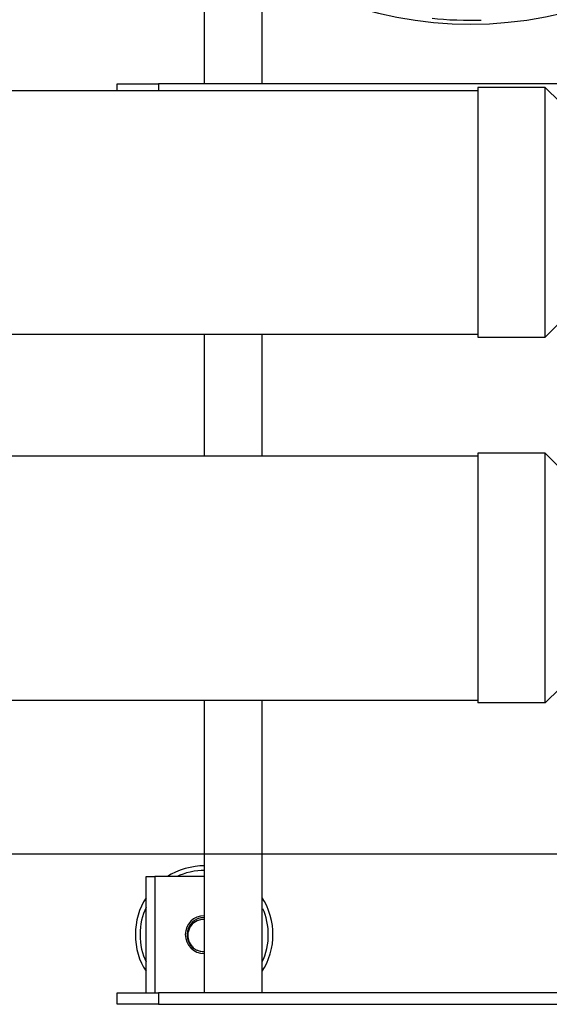
# Model space of a CAD drawing. Units: inches. Extents: x 13 to 278, y -222 to -5.
# Drawn here: x 126 to 136, y -176 to -158 of the extents above; entities that cross this region are included whole.
import ezdxf

# ---------------------------------------------------------------- set-up
doc = ezdxf.new("R2010")
doc.units = ezdxf.units.IN
doc.header["$MEASUREMENT"] = 0
doc.layers.add('Layer 1', color=7, linetype='Continuous')

# ---------------------------------------------------------------- blocks, each defined once
blk = doc.blocks.new('block 8468')
at = {"layer": 'Layer 1', "color": 7, "lineweight": 25, "true_color": 0xffffff}
blk.add_open_spline([(128.153, -154.677), (130.38, -157.966), (134.851, -158.826), (138.139, -156.6), (138.787, -156.204), (139.713, -155.268), (140.102, -154.617)], degree=3, knots=[0, 0, 0, 0, 1, 1, 1, 2, 2, 2, 2], dxfattribs=at)
blk = doc.blocks.new('block 8477')
at = {"layer": 'Layer 1', "color": 7, "lineweight": 25, "true_color": 0xffffff}
blk.add_open_spline([(133.407, -157.729), (133.638, -157.757), (134.083, -157.772), (134.315, -157.761)], degree=3, dxfattribs=at)
blk = doc.blocks.new('block 8670')
at = {"layer": 'Layer 1', "color": 7, "lineweight": 25, "true_color": 0xffffff}
blk.add_open_spline([(128.994, -174.974), (129.003, -174.981), (129.024, -174.994), (129.035, -174.999)], degree=3, dxfattribs=at)
blk = doc.blocks.new('block 8671')
at = {"layer": 'Layer 1', "color": 7, "lineweight": 25, "true_color": 0xffffff}
blk.add_open_spline([(129.181, -174.399), (129.005, -174.399), (128.863, -174.542), (128.863, -174.717), (128.858, -174.808), (128.917, -174.924), (128.994, -174.974)], degree=3, knots=[0, 0, 0, 0, 1, 1, 1, 2, 2, 2, 2], dxfattribs=at)
blk = doc.blocks.new('block 8672')
at = {"layer": 'Layer 1', "color": 7, "lineweight": 25, "true_color": 0xffffff}
blk.add_open_spline([(129.035, -174.999), (129.071, -175.02), (129.139, -175.036), (129.181, -175.034)], degree=3, dxfattribs=at)
blk = doc.blocks.new('block 8673')
at = {"layer": 'Layer 1', "color": 7, "lineweight": 25, "true_color": 0xffffff}
blk.add_open_spline([(130.369, -174.717), (130.376, -174.583), (130.328, -174.357), (130.268, -174.238)], degree=3, dxfattribs=at)
blk = doc.blocks.new('block 8674')
at = {"layer": 'Layer 1', "color": 7, "lineweight": 25, "true_color": 0xffffff}
blk.add_open_spline([(129.181, -173.528), (129.039, -173.521), (128.802, -173.574), (128.677, -173.64)], degree=3, dxfattribs=at)
blk = doc.blocks.new('block 8675')
at = {"layer": 'Layer 1', "color": 7, "lineweight": 25, "true_color": 0xffffff}
blk.add_open_spline([(128.104, -174.213), (127.955, -174.49), (127.955, -174.944), (128.104, -175.221)], degree=3, dxfattribs=at)
blk = doc.blocks.new('block 8676')
at = {"layer": 'Layer 1', "color": 7, "lineweight": 25, "true_color": 0xffffff}
blk.add_open_spline([(130.257, -175.221), (130.324, -175.095), (130.377, -174.859), (130.369, -174.717)], degree=3, dxfattribs=at)
blk = doc.blocks.new('block 8677')
at = {"layer": 'Layer 1', "color": 7, "lineweight": 25, "true_color": 0xffffff}
blk.add_open_spline([(130.454, -174.717), (130.465, -174.515), (130.374, -174.201), (130.257, -174.037)], degree=3, dxfattribs=at)
blk = doc.blocks.new('block 8678')
at = {"layer": 'Layer 1', "color": 7, "lineweight": 25, "true_color": 0xffffff}
blk.add_open_spline([(129.181, -173.443), (128.98, -173.432), (128.665, -173.523), (128.501, -173.64)], degree=3, dxfattribs=at)
blk = doc.blocks.new('block 8679')
at = {"layer": 'Layer 1', "color": 7, "lineweight": 25, "true_color": 0xffffff}
blk.add_open_spline([(128.104, -174.037), (127.842, -174.414), (127.842, -175.019), (128.104, -175.396)], degree=3, dxfattribs=at)
blk = doc.blocks.new('block 8680')
at = {"layer": 'Layer 1', "color": 7, "lineweight": 25, "true_color": 0xffffff}
blk.add_open_spline([(130.257, -175.396), (130.374, -175.232), (130.465, -174.917), (130.454, -174.717)], degree=3, dxfattribs=at)
blk = doc.blocks.new('block 8681')
at = {"layer": 'Layer 1', "color": 7, "lineweight": 25, "true_color": 0xffffff}
blk.add_open_spline([(129.035, -174.999), (129.042, -175.002), (129.048, -175.005), (129.054, -175.007), (129.096, -175.023), (129.138, -175.029), (129.181, -175.027)], degree=3, knots=[0, 0, 0, 0, 1, 1, 1, 2, 2, 2, 2], dxfattribs=at)
blk = doc.blocks.new('block 8682')
at = {"layer": 'Layer 1', "color": 7, "lineweight": 25, "true_color": 0xffffff}
blk.add_open_spline([(129.181, -174.436), (129.149, -174.434), (129.117, -174.438), (129.086, -174.447), (128.989, -174.475), (128.914, -174.553), (128.888, -174.65), (128.862, -174.742), (128.881, -174.839), (128.938, -174.915), (128.954, -174.937), (128.972, -174.956), (128.994, -174.974)], degree=3, knots=[0, 0, 0, 0, 1, 1, 1, 2, 2, 2, 3, 3, 3, 4, 4, 4, 4], dxfattribs=at)
blk = doc.blocks.new('block 8683')
at = {"layer": 'Layer 1', "color": 7, "lineweight": 25, "true_color": 0xffffff}
blk.add_lwpolyline([(128.998, -174.458), (128.997, -174.457)], dxfattribs=at)
blk = doc.blocks.new('block 8728')
at = {"layer": 'Layer 1', "color": 7, "lineweight": 25, "true_color": 0xffffff}
blk.add_lwpolyline([(130.257, -175.793), (130.257, -170.368)], dxfattribs=at)
blk = doc.blocks.new('block 8729')
at = {"layer": 'Layer 1', "color": 7, "lineweight": 25, "true_color": 0xffffff}
blk.add_lwpolyline([(130.257, -165.846), (130.257, -163.586)], dxfattribs=at)
blk = doc.blocks.new('block 8730')
at = {"layer": 'Layer 1', "color": 7, "lineweight": 25, "true_color": 0xffffff}
blk.add_lwpolyline([(130.257, -158.946), (130.257, -156.718)], dxfattribs=at)
blk = doc.blocks.new('block 8733')
at = {"layer": 'Layer 1', "color": 7, "lineweight": 25, "true_color": 0xffffff}
blk.add_lwpolyline([(129.181, -155.883), (129.181, -158.946)], dxfattribs=at)
blk = doc.blocks.new('block 8734')
at = {"layer": 'Layer 1', "color": 7, "lineweight": 25, "true_color": 0xffffff}
blk.add_lwpolyline([(129.181, -163.586), (129.181, -165.846)], dxfattribs=at)
blk = doc.blocks.new('block 8735')
at = {"layer": 'Layer 1', "color": 7, "lineweight": 25, "true_color": 0xffffff}
blk.add_lwpolyline([(129.181, -170.368), (129.181, -175.793)], dxfattribs=at)
blk = doc.blocks.new('block 8737')
at = {"layer": 'Layer 1', "color": 7, "lineweight": 25, "true_color": 0xffffff}
blk.add_lwpolyline([(127.566, -176.009), (127.566, -175.793)], dxfattribs=at)
blk = doc.blocks.new('block 8744')
at = {"layer": 'Layer 1', "color": 7, "lineweight": 25, "true_color": 0xffffff}
blk.add_lwpolyline([(128.334, -176.009), (142.306, -176.009)], dxfattribs=at)
blk = doc.blocks.new('block 8745')
at = {"layer": 'Layer 1', "color": 7, "lineweight": 25, "true_color": 0xffffff}
blk.add_lwpolyline([(128.334, -176.009), (127.566, -176.009)], dxfattribs=at)
blk = doc.blocks.new('block 8746')
at = {"layer": 'Layer 1', "color": 7, "lineweight": 25, "true_color": 0xffffff}
blk.add_lwpolyline([(127.566, -175.793), (128.334, -175.793)], dxfattribs=at)
blk = doc.blocks.new('block 8747')
at = {"layer": 'Layer 1', "color": 7, "lineweight": 25, "true_color": 0xffffff}
blk.add_lwpolyline([(142.306, -175.793), (128.334, -175.793)], dxfattribs=at)
blk = doc.blocks.new('block 8759')
at = {"layer": 'Layer 1', "color": 7, "lineweight": 25, "true_color": 0xffffff}
blk.add_lwpolyline([(128.334, -175.793), (128.334, -176.009)], dxfattribs=at)
blk = doc.blocks.new('block 8795')
at = {"layer": 'Layer 1', "color": 7, "lineweight": 25, "true_color": 0xffffff}
blk.add_lwpolyline([(128.104, -173.64), (128.266, -173.64)], dxfattribs=at)
blk = doc.blocks.new('block 8796')
at = {"layer": 'Layer 1', "color": 7, "lineweight": 25, "true_color": 0xffffff}
blk.add_lwpolyline([(129.181, -173.64), (128.266, -173.64)], dxfattribs=at)
blk = doc.blocks.new('block 8797')
at = {"layer": 'Layer 1', "color": 7, "lineweight": 25, "true_color": 0xffffff}
blk.add_lwpolyline([(128.104, -175.793), (128.104, -173.64)], dxfattribs=at)
blk = doc.blocks.new('block 8798')
at = {"layer": 'Layer 1', "color": 7, "lineweight": 25, "true_color": 0xffffff}
blk.add_open_spline([(129.181, -174.367), (128.987, -174.367), (128.831, -174.523), (128.831, -174.717)], degree=3, dxfattribs=at)
blk = doc.blocks.new('block 8799')
at = {"layer": 'Layer 1', "color": 7, "lineweight": 25, "true_color": 0xffffff}
blk.add_open_spline([(128.831, -174.717), (128.831, -174.91), (128.987, -175.067), (129.181, -175.067)], degree=3, dxfattribs=at)
blk = doc.blocks.new('block 8800')
at = {"layer": 'Layer 1', "color": 7, "lineweight": 25, "true_color": 0xffffff}
blk.add_lwpolyline([(128.266, -173.64), (128.266, -175.793)], dxfattribs=at)
blk = doc.blocks.new('block 9136')
at = {"layer": 'Layer 1', "color": 7, "lineweight": 25, "true_color": 0xffffff}
blk.add_lwpolyline([(134.249, -165.792), (134.249, -170.422)], dxfattribs=at)
blk = doc.blocks.new('block 9166')
at = {"layer": 'Layer 1', "color": 7, "lineweight": 25, "true_color": 0xffffff}
blk.add_lwpolyline([(134.249, -165.846), (124.021, -165.846)], dxfattribs=at)
blk = doc.blocks.new('block 9167')
at = {"layer": 'Layer 1', "color": 7, "lineweight": 25, "true_color": 0xffffff}
blk.add_lwpolyline([(124.021, -170.368), (134.249, -170.368)], dxfattribs=at)
blk = doc.blocks.new('block 9171')
at = {"layer": 'Layer 1', "color": 7, "lineweight": 25, "true_color": 0xffffff}
blk.add_lwpolyline([(135.5, -170.422), (135.5, -165.792)], dxfattribs=at)
blk = doc.blocks.new('block 9172')
at = {"layer": 'Layer 1', "color": 7, "lineweight": 25, "true_color": 0xffffff}
blk.add_lwpolyline([(135.5, -165.792), (134.249, -165.792)], dxfattribs=at)
blk = doc.blocks.new('block 9173')
at = {"layer": 'Layer 1', "color": 7, "lineweight": 25, "true_color": 0xffffff}
blk.add_lwpolyline([(135.5, -170.422), (134.249, -170.422)], dxfattribs=at)
blk = doc.blocks.new('block 9176')
at = {"layer": 'Layer 1', "color": 7, "lineweight": 25, "true_color": 0xffffff}
blk.add_lwpolyline([(135.5, -170.422), (135.769, -170.152)], dxfattribs=at)
blk = doc.blocks.new('block 9177')
at = {"layer": 'Layer 1', "color": 7, "lineweight": 25, "true_color": 0xffffff}
blk.add_lwpolyline([(135.769, -166.062), (135.5, -165.792)], dxfattribs=at)
blk = doc.blocks.new('block 9202')
at = {"layer": 'Layer 1', "color": 7, "lineweight": 25, "true_color": 0xffffff}
blk.add_lwpolyline([(134.249, -159.01), (134.249, -163.639)], dxfattribs=at)
blk = doc.blocks.new('block 9246')
at = {"layer": 'Layer 1', "color": 7, "lineweight": 25, "true_color": 0xffffff}
blk.add_lwpolyline([(124.021, -163.586), (134.249, -163.586)], dxfattribs=at)
blk = doc.blocks.new('block 9247')
at = {"layer": 'Layer 1', "color": 7, "lineweight": 25, "true_color": 0xffffff}
blk.add_lwpolyline([(124.021, -159.065), (134.249, -159.065)], dxfattribs=at)
blk = doc.blocks.new('block 9251')
at = {"layer": 'Layer 1', "color": 7, "lineweight": 25, "true_color": 0xffffff}
blk.add_lwpolyline([(135.5, -163.639), (135.5, -159.01)], dxfattribs=at)
blk = doc.blocks.new('block 9252')
at = {"layer": 'Layer 1', "color": 7, "lineweight": 25, "true_color": 0xffffff}
blk.add_lwpolyline([(134.249, -163.639), (135.5, -163.639)], dxfattribs=at)
blk = doc.blocks.new('block 9253')
at = {"layer": 'Layer 1', "color": 7, "lineweight": 25, "true_color": 0xffffff}
blk.add_lwpolyline([(135.5, -159.01), (134.249, -159.01)], dxfattribs=at)
blk = doc.blocks.new('block 9256')
at = {"layer": 'Layer 1', "color": 7, "lineweight": 25, "true_color": 0xffffff}
blk.add_lwpolyline([(135.5, -159.01), (135.769, -159.279)], dxfattribs=at)
blk = doc.blocks.new('block 9257')
at = {"layer": 'Layer 1', "color": 7, "lineweight": 25, "true_color": 0xffffff}
blk.add_lwpolyline([(135.5, -163.639), (135.769, -163.371)], dxfattribs=at)
blk = doc.blocks.new('block 9397')
at = {"layer": 'Layer 1', "color": 7, "lineweight": 25, "true_color": 0xffffff}
blk.add_lwpolyline([(127.566, -159.065), (127.566, -158.946)], dxfattribs=at)
blk = doc.blocks.new('block 9404')
at = {"layer": 'Layer 1', "color": 7, "lineweight": 25, "true_color": 0xffffff}
blk.add_lwpolyline([(127.566, -158.946), (128.334, -158.946)], dxfattribs=at)
blk = doc.blocks.new('block 9405')
at = {"layer": 'Layer 1', "color": 7, "lineweight": 25, "true_color": 0xffffff}
blk.add_lwpolyline([(140.614, -158.946), (128.334, -158.946)], dxfattribs=at)
blk = doc.blocks.new('block 9414')
at = {"layer": 'Layer 1', "color": 7, "lineweight": 25, "true_color": 0xffffff}
blk.add_lwpolyline([(128.334, -158.946), (128.334, -159.065)], dxfattribs=at)

msp = doc.modelspace()

# ---------------------------------------------------------------- linework, layer by layer
at = {"layer": 'Layer 1', "color": 144, "lineweight": 25, "true_color": 0x0078c1}
msp.add_lwpolyline([(178.225, -173.224), (118.738, -173.224)], dxfattribs=at)

# ---------------------------------------------------------------- block references
at = {"layer": 'Layer 1'}
for name in ['block 8468', 'block 8733', 'block 8730', 'block 8477', 'block 9397', 'block 9404', 'block 9405', 'block 9414', 'block 9247', 'block 9202', 'block 9253', 'block 9251', 'block 9256', 'block 9257', 'block 9246', 'block 8734', 'block 8729', 'block 9252', 'block 9166', 'block 9136', 'block 9172', 'block 9171', 'block 9177', 'block 9176', 'block 9167', 'block 8735', 'block 8728', 'block 9173', 'block 8678', 'block 8674', 'block 8795', 'block 8797', 'block 8796', 'block 8800', 'block 8679', 'block 8677', 'block 8675', 'block 8673', 'block 8798', 'block 8671', 'block 8682', 'block 8683', 'block 8799', 'block 8676', 'block 8680', 'block 8670', 'block 8672', 'block 8681', 'block 8737', 'block 8746', 'block 8747', 'block 8759', 'block 8745', 'block 8744']:
    msp.add_blockref(name, (0, 0), dxfattribs=at)

doc.saveas('drawing.dxf')
